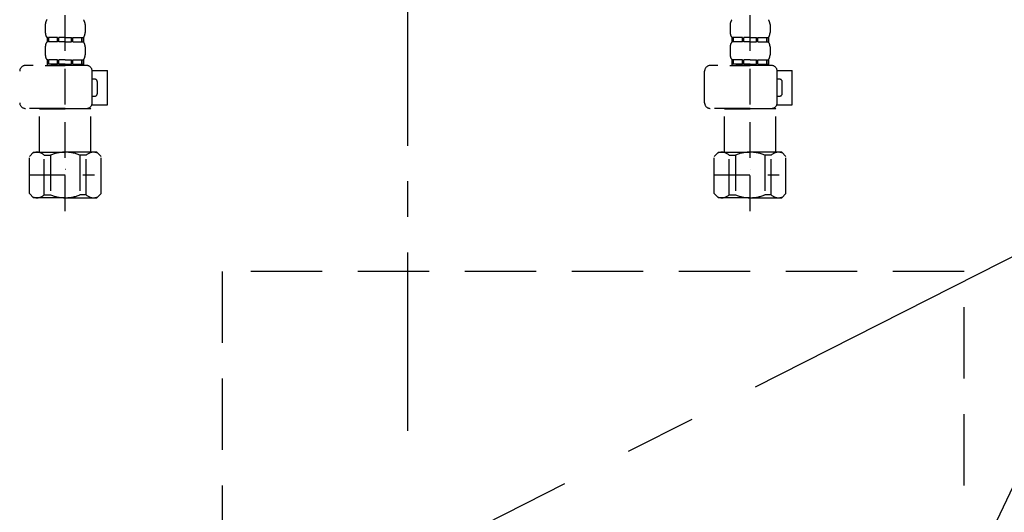
# Model space of a CAD drawing. Extents: x 84007 to 110129, y -10810 to -2410.
# Drawn here: x 86971 to 87316, y -8501 to -8328 of the extents above; entities that cross this region are included whole.
import ezdxf

# ---------------------------------------------------------------- set-up
doc = ezdxf.new("R2010")
doc.units = 0
doc.header["$LTSCALE"] = 50
doc.header["$MEASUREMENT"] = 0
for name, pattern in [('CENTER', [2, 1.25, -0.25, 0.25, -0.25]), ('DASHED', [0.75, 0.5, -0.25]), ('HIDDEN', [0.375, 0.25, -0.125])]:
    doc.linetypes.add(name, pattern=pattern)
doc.layers.get('0').update_dxf_attribs({"linetype": 'CONTINUOUS'})
for name, color, linetype in [('121-キャビネット（中）', 253, 'HIDDEN'), ('123-扉向き', 231, 'CENTER'), ('150-機器', 8, 'CONTINUOUS'), ('160-文字', 254, 'CONTINUOUS')]:
    doc.layers.add(name, color=color, linetype=linetype)
doc.styles.add('KH001', font='txt')
doc.dimstyles.new('KH1xx030', dxfattribs={"dimscale": 30, "dimtxt": 2, "dimasz": 0.6, "dimexe": 0.3, "dimexo": 1.2, "dimgap": 0.5, "dimtad": 3, "dimdec": 1, "dimdsep": 46, "dimlunit": 6, "dimtxsty": 'KH001', "dimblk": 'DOT', "dimcen": 1, "dimdle": 1, "dimclrd": 256, "dimclre": 256, "dimclrt": 256, "dimadec": 0, "dimazin": 0, "dimtfac": 1, "dimtdec": 1, "dimtix": 1, "dimtmove": 2, "dimatfit": 3, "dimldrblk": 'CLOSEDBLANK', "dimfxl": 1, "dimtolj": 1, "dimtzin": 0, "dimlwd": -1, "dimlwe": -1, "dimarcsym": 0})

# ---------------------------------------------------------------- blocks, each defined once
blk = doc.blocks.new('_ClosedBlank')
at = {"color": 0, "linetype": 'ByBlock', "lineweight": -2}
for p, q in [((-1, 0.167), (0, 0)), ((-1, 0.167), (-1, -0.167)), ((0, 0), (-1, -0.167))]:
    blk.add_line(p, q, dxfattribs=at)
blk = doc.blocks.new('_Dot')
at = {"color": 0, "linetype": 'ByBlock', "lineweight": -2}
blk.add_line((-0.5, 0), (-1, 0), dxfattribs=at)
at = {"color": 0, "linetype": 'ByBlock', "const_width": 0.5}
blk.add_lwpolyline([(-0.25, 0, 1), (0.25, 0, 1)], format="xyb", close=True, dxfattribs=at)

msp = doc.modelspace()

# ---------------------------------------------------------------- linework, layer by layer
at = {"layer": '121-キャビネット（中）', "color": 13, "ltscale": 2}
msp.add_lwpolyline([(87049.66, -8649.51), (87293.66, -8649.51, 0.414214), (87301.66, -8641.51), (87301.66, -8416.51), (87041.66, -8416.51), (87041.66, -8641.51, 0.414214)], format="xyb", close=True, dxfattribs=at)
at = {"layer": '123-扉向き', "ltscale": 2}
msp.add_line((87696.66, -8219.51), (86646.66, -8752.21), dxfattribs=at)
at = {"layer": '150-機器', "color": 13, "linetype": 'CENTER'}
msp.add_line((87106.66, -8472.4), (87106.66, -8175.79), dxfattribs=at)
msp.add_line((87106.66, -8472.4), (87106.66, -8175.79), dxfattribs=at)
at = {"layer": '150-機器', "color": 13, "linetype": 'DASHED', "ltscale": 0.5}
for p, q in [((86986.65, -8395.41), (86986.65, -8301.1)), ((87226.65, -8395.41), (87226.65, -8301.1)), ((86979.67, -8329.97), (86979.67, -8332.76)), ((86993.63, -8329.97), (86993.63, -8332.76)), ((87219.67, -8329.97), (87219.67, -8332.76)), ((87233.63, -8329.97), (87233.63, -8332.76)), ((86980.27, -8334.51), (86980.27, -8336)), ((86980.66, -8334.51), (86980.27, -8334.51)), ((86980.66, -8336), (86980.66, -8334.51)), ((86980.85, -8336), (86980.85, -8334.51)), ((86983.98, -8334.51), (86980.85, -8334.51)), ((86983.98, -8336), (86983.98, -8334.51)), ((86984.44, -8336), (86984.44, -8334.51)), ((86986.65, -8334.51), (86984.44, -8334.51)), ((86986.65, -8334.51), (86988.86, -8334.51)), ((86988.86, -8336), (86988.86, -8334.51)), ((86989.32, -8336), (86989.32, -8334.51)), ((86989.32, -8334.51), (86992.45, -8334.51)), ((86992.45, -8336), (86992.45, -8334.51)), ((86992.64, -8336), (86992.64, -8334.51)), ((86992.64, -8334.51), (86993.03, -8334.51)), ((86993.03, -8334.51), (86993.03, -8336)), ((87220.27, -8334.51), (87220.27, -8336)), ((87220.66, -8334.51), (87220.27, -8334.51)), ((87220.66, -8336), (87220.66, -8334.51)), ((87220.85, -8336), (87220.85, -8334.51)), ((87223.98, -8334.51), (87220.85, -8334.51)), ((87223.98, -8336), (87223.98, -8334.51)), ((87224.44, -8336), (87224.44, -8334.51)), ((87226.65, -8334.51), (87224.44, -8334.51)), ((87226.65, -8334.51), (87228.86, -8334.51)), ((87228.86, -8336), (87228.86, -8334.51)), ((87229.32, -8336), (87229.32, -8334.51)), ((87229.32, -8334.51), (87232.45, -8334.51)), ((87232.45, -8336), (87232.45, -8334.51)), ((87232.64, -8336), (87232.64, -8334.51)), ((87232.64, -8334.51), (87233.03, -8334.51)), ((87233.03, -8334.51), (87233.03, -8336)), ((86979.67, -8337.75), (86979.67, -8340.54)), ((86980.66, -8336), (86980.27, -8336)), ((86983.98, -8336), (86980.85, -8336)), ((86986.65, -8336), (86984.44, -8336)), ((86986.65, -8336), (86988.86, -8336)), ((86989.32, -8336), (86992.45, -8336)), ((86992.64, -8336), (86993.03, -8336)), ((86993.63, -8337.75), (86993.63, -8340.54)), ((87219.67, -8337.75), (87219.67, -8340.54)), ((87220.66, -8336), (87220.27, -8336)), ((87223.98, -8336), (87220.85, -8336)), ((87226.65, -8336), (87224.44, -8336)), ((87226.65, -8336), (87228.86, -8336)), ((87229.32, -8336), (87232.45, -8336)), ((87232.64, -8336), (87233.03, -8336)), ((87233.63, -8337.75), (87233.63, -8340.54)), ((86980.66, -8342.29), (86980.27, -8342.29)), ((86980.27, -8342.29), (86980.27, -8344.28)), ((86980.66, -8343.78), (86980.66, -8342.29)), ((86983.98, -8342.29), (86980.85, -8342.29)), ((86980.85, -8343.78), (86980.85, -8342.29)), ((86983.98, -8343.78), (86983.98, -8342.29)), ((86986.65, -8342.29), (86984.44, -8342.29)), ((86984.44, -8343.78), (86984.44, -8342.29)), ((86986.65, -8342.29), (86988.86, -8342.29)), ((86988.86, -8343.78), (86988.86, -8342.29)), ((86989.32, -8342.29), (86992.45, -8342.29)), ((86989.32, -8343.78), (86989.32, -8342.29)), ((86992.45, -8343.78), (86992.45, -8342.29)), ((86992.64, -8342.29), (86993.03, -8342.29)), ((86992.64, -8343.78), (86992.64, -8342.29)), ((86993.03, -8342.29), (86993.03, -8344.28)), ((87220.66, -8342.29), (87220.27, -8342.29)), ((87220.27, -8342.29), (87220.27, -8344.28)), ((87220.66, -8343.78), (87220.66, -8342.29)), ((87223.98, -8342.29), (87220.85, -8342.29)), ((87220.85, -8343.78), (87220.85, -8342.29)), ((87223.98, -8343.78), (87223.98, -8342.29)), ((87226.65, -8342.29), (87224.44, -8342.29)), ((87224.44, -8343.78), (87224.44, -8342.29)), ((87226.65, -8342.29), (87228.86, -8342.29)), ((87228.86, -8343.78), (87228.86, -8342.29)), ((87229.32, -8342.29), (87232.45, -8342.29)), ((87229.32, -8343.78), (87229.32, -8342.29)), ((87232.45, -8343.78), (87232.45, -8342.29)), ((87232.64, -8342.29), (87233.03, -8342.29)), ((87232.64, -8343.78), (87232.64, -8342.29)), ((87233.03, -8342.29), (87233.03, -8344.28)), ((86994.13, -8344.28), (86972.69, -8344.28)), ((86979.57, -8344.28), (86986.65, -8344.28)), ((86980.66, -8343.78), (86980.27, -8343.78)), ((86983.98, -8343.78), (86980.85, -8343.78)), ((86986.65, -8343.78), (86984.44, -8343.78)), ((86986.65, -8343.78), (86988.86, -8343.78)), ((86989.32, -8343.78), (86992.45, -8343.78)), ((86992.64, -8343.78), (86993.03, -8343.78)), ((86996.11, -8346.08), (87001.41, -8346.08)), ((87001.41, -8358.05), (87001.41, -8346.08)), ((87234.13, -8344.28), (87212.69, -8344.28)), ((87219.57, -8344.28), (87226.65, -8344.28)), ((87220.66, -8343.78), (87220.27, -8343.78)), ((87223.98, -8343.78), (87220.85, -8343.78)), ((87226.65, -8343.78), (87224.44, -8343.78)), ((87226.65, -8343.78), (87228.86, -8343.78)), ((87229.32, -8343.78), (87232.45, -8343.78)), ((87232.64, -8343.78), (87233.03, -8343.78)), ((87236.11, -8346.08), (87241.41, -8346.08)), ((87241.41, -8358.05), (87241.41, -8346.08)), ((86996.12, -8357.35), (86996.12, -8346.28)), ((86996.92, -8349.07), (86996.12, -8349.07)), ((87210.69, -8357.35), (87210.69, -8346.28)), ((87236.12, -8357.35), (87236.12, -8346.28)), ((87236.92, -8349.07), (87236.12, -8349.07)), ((86997.92, -8354.06), (86997.92, -8350.07)), ((87237.92, -8354.06), (87237.92, -8350.07)), ((86996.12, -8355.05), (86996.92, -8355.05)), ((87236.12, -8355.05), (87236.92, -8355.05)), ((86986.65, -8359.34), (86972.69, -8359.34)), ((86977.77, -8359.34), (86977.67, -8359.44)), ((86977.67, -8359.44), (86986.65, -8359.44)), ((86977.67, -8374.7), (86977.67, -8359.44)), ((86986.65, -8359.34), (86994.13, -8359.34)), ((86995.63, -8359.44), (86986.65, -8359.44)), ((86995.53, -8359.34), (86995.63, -8359.44)), ((86995.63, -8374.7), (86995.63, -8359.44)), ((86996, -8358.05), (87001.41, -8358.05)), ((87226.65, -8359.34), (87212.69, -8359.34)), ((87217.77, -8359.34), (87217.67, -8359.44)), ((87217.67, -8359.44), (87226.65, -8359.44)), ((87217.67, -8374.7), (87217.67, -8359.44)), ((87226.65, -8359.34), (87234.13, -8359.34)), ((87235.63, -8359.44), (87226.65, -8359.44)), ((87235.53, -8359.34), (87235.63, -8359.44)), ((87235.63, -8374.7), (87235.63, -8359.44)), ((87236, -8358.05), (87241.41, -8358.05)), ((86974.08, -8376.2), (86975.58, -8374.7)), ((86974.08, -8389.16), (86974.08, -8376.2)), ((86975.58, -8374.7), (86986.65, -8374.7)), ((86976.72, -8374.7), (86986.65, -8374.7)), ((86979.29, -8375.7), (86981.52, -8375.7)), ((86979.29, -8389.66), (86979.29, -8375.7)), ((86981.52, -8375.7), (86981.52, -8389.66)), ((86996.58, -8374.7), (86986.65, -8374.7)), ((86997.72, -8374.7), (86986.65, -8374.7)), ((86994.02, -8375.7), (86991.78, -8375.7)), ((86991.78, -8375.7), (86991.78, -8389.66)), ((86994.02, -8389.66), (86994.02, -8375.7)), ((86999.22, -8376.2), (86997.72, -8374.7)), ((86999.22, -8389.16), (86999.22, -8376.2)), ((87214.08, -8376.2), (87215.58, -8374.7)), ((87214.08, -8389.16), (87214.08, -8376.2)), ((87215.58, -8374.7), (87226.65, -8374.7)), ((87216.72, -8374.7), (87226.65, -8374.7)), ((87219.29, -8375.7), (87221.52, -8375.7)), ((87219.29, -8389.66), (87219.29, -8375.7)), ((87221.52, -8375.7), (87221.52, -8389.66)), ((87236.58, -8374.7), (87226.65, -8374.7)), ((87237.72, -8374.7), (87226.65, -8374.7)), ((87234.02, -8375.7), (87231.78, -8375.7)), ((87231.78, -8375.7), (87231.78, -8389.66)), ((87234.02, -8389.66), (87234.02, -8375.7)), ((87239.22, -8376.2), (87237.72, -8374.7)), ((87239.22, -8389.16), (87239.22, -8376.2)), ((86986.65, -8380.69), (86986.69, -8380.69)), ((87226.65, -8380.69), (87226.69, -8380.69)), ((86974.08, -8382.68), (86996.87, -8382.68)), ((87214.08, -8382.68), (87236.87, -8382.68)), ((86974.08, -8389.16), (86975.58, -8390.66)), ((86986.65, -8390.66), (86975.58, -8390.66)), ((86979.29, -8389.66), (86981.52, -8389.66)), ((86986.65, -8390.66), (86997.72, -8390.66)), ((86994.02, -8389.66), (86991.78, -8389.66)), ((86999.22, -8389.16), (86997.72, -8390.66)), ((87214.08, -8389.16), (87215.58, -8390.66)), ((87226.65, -8390.66), (87215.58, -8390.66)), ((87219.29, -8389.66), (87221.52, -8389.66)), ((87226.65, -8390.66), (87237.72, -8390.66)), ((87234.02, -8389.66), (87231.78, -8389.66)), ((87239.22, -8389.16), (87237.72, -8390.66))]:
    msp.add_line(p, q, dxfattribs=at)
for centre, radius, start, end in [((86982.51, -8329.97), 2.84, 142.1507, 180), ((86990.79, -8329.97), 2.84, 0, 37.8493), ((87222.51, -8329.97), 2.84, 142.1507, 180), ((87230.79, -8329.97), 2.84, 0, 37.8493), ((86982.51, -8332.76), 2.84, 180, 217.8493), ((86990.79, -8332.76), 2.84, 322.1507, 0), ((87222.51, -8332.76), 2.84, 180, 217.8493), ((87230.79, -8332.76), 2.84, 322.1507, 0), ((86982.51, -8337.75), 2.84, 142.1507, 180), ((86990.79, -8337.75), 2.84, 0, 37.8493), ((87222.51, -8337.75), 2.84, 142.1507, 180), ((87230.79, -8337.75), 2.84, 0, 37.8493), ((86982.51, -8340.54), 2.84, 180, 217.8493), ((86990.79, -8340.54), 2.84, 322.1507, 0), ((87222.51, -8340.54), 2.84, 180, 217.8493), ((87230.79, -8340.54), 2.84, 322.1507, 0), ((86972.69, -8346.28), 1.99, 90, 180), ((86994.13, -8346.28), 1.99, 0, 90), ((87212.69, -8346.28), 1.99, 90, 180), ((87234.13, -8346.28), 1.99, 0, 90), ((86996.92, -8350.07), 0.997, 0, 90), ((87236.92, -8350.07), 0.997, 0, 90), ((86996.92, -8354.06), 0.997, 270, 0), ((87236.92, -8354.06), 0.997, 270, 0), ((86972.69, -8357.35), 1.99, 180.001, 270), ((86994.13, -8357.35), 1.99, 270, 359.999), ((87212.69, -8357.35), 1.99, 180.001, 270), ((87234.13, -8357.35), 1.99, 270, 359.999), ((86976.68, -8378.59), 3.89, 48.036, 110.221), ((86986.62, -8388.59), 13.89, 89.864, 111.555), ((86986.68, -8388.59), 13.89, 68.445, 90.136), ((86996.62, -8378.59), 3.89, 69.779, 131.964), ((87216.68, -8378.59), 3.89, 48.036, 110.221), ((87226.62, -8388.59), 13.89, 89.864, 111.555), ((87226.68, -8388.59), 13.89, 68.445, 90.136), ((87236.62, -8378.59), 3.89, 69.779, 131.964), ((86976.68, -8386.77), 3.89, 249.779, 311.964), ((86986.65, -8376.94), 13.72, 248.018, 270), ((86986.65, -8376.94), 13.72, 270, 291.982), ((86996.62, -8386.77), 3.89, 228.036, 290.221), ((87216.68, -8386.77), 3.89, 249.779, 311.964), ((87226.65, -8376.94), 13.72, 248.018, 270), ((87226.65, -8376.94), 13.72, 270, 291.982), ((87236.62, -8386.77), 3.89, 228.036, 290.221)]:
    msp.add_arc(centre, radius, start, end, dxfattribs=at)

# ---------------------------------------------------------------- leaders
at = {"layer": '160-文字', "annotation_type": 0, "has_hookline": 1, "hookline_direction": 0, "text_width": 298.78}
msp.add_leader([(87301.66, -8528.01), (87591.02, -7918.13), (87609.02, -7918.13)], dimstyle='KH1xx030', override={"dimgap": 0.5, "dimtad": 1}, dxfattribs=at)

doc.saveas('drawing.dxf')
